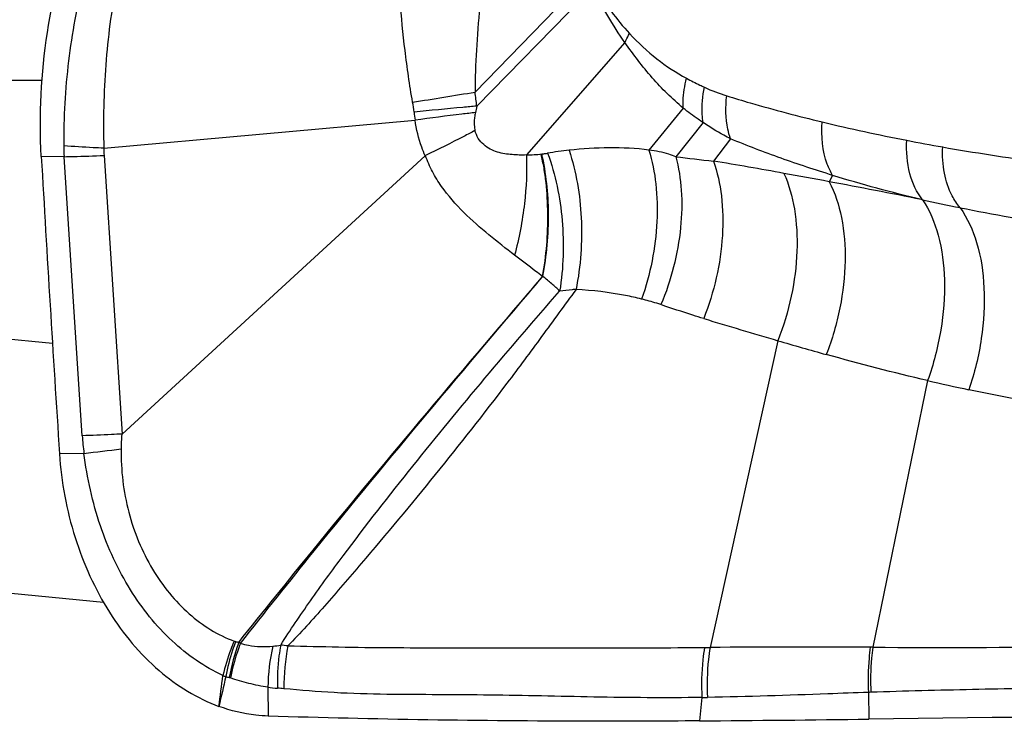
# Model space of a CAD drawing. Units: millimetres. Extents: x 0 to 594, y 0 to 420.
# Drawn here: x 313 to 316, y 131 to 133 of the extents above; entities that cross this region are included whole.
import ezdxf

# ---------------------------------------------------------------- set-up
doc = ezdxf.new("R2010")
doc.units = ezdxf.units.MM
doc.header["$LTSCALE"] = 32.67
doc.layers.add('607087453-000_CL', color=7, linetype='CONTINUOUS')
doc.layers.add('607087860-000_CL', color=7, linetype='CONTINUOUS')

msp = doc.modelspace()

# ---------------------------------------------------------------- linework, layer by layer
at = {"layer": '607087453-000_CL', "color": 9, "linetype": 'CONTINUOUS'}
for p, q in [((315.1736, 132.7679), (314.8384, 132.4235)), ((314.8434, 132.381), (315.1901, 132.7358)), ((315.2894, 132.5724), (314.9928, 132.2341)), ((315.4652, 132.375), (315.3619, 132.2486)), ((315.5251, 132.3317), (315.4424, 132.2288)), ((315.6074, 132.2827), (315.5559, 132.2159)), ((313.6554, 131.3891), (313.6008, 132.2289)), ((313.7213, 132.2327), (313.7757, 131.3943)), ((315.9148, 132.1726), (315.9047, 132.1536)), ((316.1858, 132.0993), (316.1822, 132.1002)), ((313.5659, 131.6666), (311.4135, 131.8752)), ((315.7499, 131.6752), (315.5457, 130.7521)), ((316.201, 131.5551), (316.0355, 130.7527)), ((313.6609, 131.3361), (313.587, 131.335)), ((315.529, 130.752), (315.5457, 130.7521)), ((314.2144, 130.6322), (314.2158, 130.5454)), ((315.5212, 130.6015), (315.5136, 130.531)), ((315.5212, 130.6015), (315.538, 130.6018)), ((316.0228, 130.6168), (316.024, 130.5362))]:
    msp.add_line(p, q, dxfattribs=at)
at = {"layer": '607087453-000_CL', "color": 7, "linetype": 'CONTINUOUS'}
for p, q in [((313.7207, 132.2545), (314.6578, 132.339)), ((313.6008, 132.2289), (313.5323, 132.2294)), ((313.7757, 131.3943), (314.6884, 132.2311)), ((311.6796, 131.0861), (313.7196, 130.8883))]:
    msp.add_line(p, q, dxfattribs=at)
at = {"layer": '607087453-000_CL', "color": 9, "linetype": 'CONTINUOUS'}
for centre, radius, start, end in [((315.751, 132.9125), 0.5239, 244.951, 252.7966), ((312.4998, 146.2928), 14.0651, 278.79458, 279.57191), ((313.7346, 132.2721), 1.1141, 5.6076, 7.8076), ((314.1389, 132.3044), 0.519, 6.4866, 9.8343), ((315.5476, 132.2265), 0.721, 167.628, 169.1941), ((315.1727, 132.4215), 0.5215, 186.4433, 189.1113), ((317.2305, 137.9323), 5.7586, 256.47549, 259.06485), ((314.1833, 132.2642), 0.5836, 180.2428, 183.4601), ((314.0101, 132.2514), 0.2895, 179.3935, 183.7157), ((317.391, 138.7313), 6.5735, 259.01274, 259.97166), ((317.3543, 138.5339), 6.3728, 259.98689, 262.61749), ((314.9819, 132.7585), 0.5245, 271.1952, 276.2678), ((315.224, 131.252), 1.0014, 95.8875, 99.6062), ((316.0305, 136.8933), 4.7014, 262.8146, 264.2068), ((312.4587, 113.89), 18.5858, 79.74307, 80.40712), ((311.4089, 108.15), 24.421, 79.39163, 79.71737), ((309.8822, 100.1326), 32.5824, 78.85124, 79.34826), ((317.6796, 138.8846), 6.9477, 257.58319, 258.53536), ((317.6356, 138.6801), 6.7386, 258.5564, 261.17492), ((321.6746, 151.925), 21.0987, 253.0591, 253.69163), ((319.0629, 142.9981), 11.7976, 253.69114, 254.42826), ((318.2471, 140.4981), 9.1742, 257.1129, 257.90782), ((314.7278, 131.4701), 1.0754, 184.3153, 187.1535), ((310.1588, 160.8177), 29.6888, 276.7741, 276.99095), ((314.1337, 130.8287), 0.0612, 250.0213, 254.3284), ((314.73, 130.5482), 0.6419, 160.0422, 169.847), ((314.2238, 131.1537), 0.3985, 254.473, 255.8833), ((313.9718, 130.5119), 0.2987, 57.592, 58.7612), ((314.8228, 130.6214), 0.6085, 167.2406, 178.9858), ((314.1941, 130.1586), 0.6035, 82.2991, 84.3983), ((314.8718, 130.6352), 0.6091, 168.5029, 180.6929), ((315.8286, 99.6563), 31.097, 89.63273, 90.52125), ((316.0171, 128.8155), 1.9373, 89.4572, 89.6788), ((330.5191, 126.887), 16.8601, 167.05316, 167.36637), ((314.1553, 130.8663), 0.2128, 248.9895, 251.4644), ((314.373, 131.5868), 0.9654, 252.8067, 253.4567), ((314.069, 130.563), 0.1025, 71.3874, 73.4651), ((314.263, 130.9754), 0.3467, 261.9529, 266.7459), ((314.2093, 130.0441), 0.5862, 84.7681, 86.6776), ((316.0853, 128.9877), 1.6303, 91.9457, 92.196)]:
    msp.add_arc(centre, radius, start, end, dxfattribs=at)
at = {"layer": '607087453-000_CL', "color": 7, "linetype": 'CONTINUOUS'}
for centre, radius, start, end in [((432.1185, 139.0294), 118.781, 183.281875, 183.714119), ((314.7858, 226.5141), 95.9858, 270.434448, 270.739163), ((318.4749, -54.522), 185.0745, 90.022922, 90.758779)]:
    msp.add_arc(centre, radius, start, end, dxfattribs=at)
at = {"layer": '607087453-000_CL', "color": 9, "linetype": 'CONTINUOUS'}
for points, knots in [([(313.8584, 133.1886), (313.8356, 133.1584), (313.7928, 133.0947), (313.739, 132.9914), (313.6951, 132.8804), (313.6471, 132.7232), (313.6088, 132.5162), (313.5992, 132.3469), (313.5997, 132.2617)], [0, 0, 0, 0, 0.115979, 0.23482, 0.356609, 0.481552, 0.738579, 1, 1, 1, 1]), ([(313.9144, 133.1743), (313.8951, 133.1436), (313.8595, 133.0791), (313.8165, 132.9754), (313.783, 132.8647), (313.748, 132.7083), (313.722, 132.5041), (313.7183, 132.3381), (313.7207, 132.2545)], [0, 0, 0, 0, 0.114151, 0.231742, 0.352978, 0.47793, 0.736354, 1, 1, 1, 1]), ([(314.8629, 132.7643), (314.8591, 132.7357), (314.8505, 132.6644), (314.8412, 132.5508), (314.8385, 132.4656), (314.8386, 132.4235)], [0, 0, 0, 0, 0.253122, 0.630231, 1, 1, 1, 1]), ([(315.2894, 132.5724), (315.2713, 132.5985), (315.2373, 132.6524), (315.2057, 132.7078), (315.1903, 132.7358)], [0, 0, 0, 0, 0.498592, 1, 1, 1, 1]), ([(315.1995, 132.7443), (315.2139, 132.7175), (315.2455, 132.6667), (315.2837, 132.6207), (315.3036, 132.5992)], [0, 0, 0, 0, 0.509238, 1, 1, 1, 1]), ([(314.6502, 132.393), (314.6413, 132.4448), (314.6265, 132.5468), (314.6164, 132.6495), (314.613, 132.6999)], [0, 0, 0, 0, 0.509567, 1, 1, 1, 1]), ([(315.2894, 132.5724), (315.2905, 132.5747), (315.2949, 132.5837), (315.2997, 132.5926), (315.3036, 132.5992)], [0, 0, 0, 0, 0.242781, 1, 1, 1, 1]), ([(315.3036, 132.5992), (315.329, 132.5718), (315.3824, 132.5218), (315.4438, 132.482), (315.475, 132.465)], [0, 0, 0, 0, 0.512039, 1, 1, 1, 1]), ([(315.4652, 132.3751), (315.4316, 132.4029), (315.3689, 132.4656), (315.3149, 132.5357), (315.2895, 132.5725)], [0, 0, 0, 0, 0.493702, 1, 1, 1, 1]), ([(315.4652, 132.375), (315.4648, 132.3821), (315.4644, 132.4124), (315.4692, 132.4426), (315.475, 132.465)], [0, 0, 0, 0, 0.234815, 1, 1, 1, 1]), ([(315.475, 132.465), (315.4882, 132.4578), (315.5062, 132.4487), (315.5245, 132.4401), (315.5292, 132.4379)], [0, 0, 0, 0, 0.74411, 1, 1, 1, 1]), ([(315.5251, 132.3317), (315.5237, 132.3398), (315.5199, 132.3753), (315.5235, 132.4112), (315.5292, 132.4379)], [0, 0, 0, 0, 0.232901, 1, 1, 1, 1]), ([(315.6074, 132.2827), (315.604, 132.2923), (315.5927, 132.3343), (315.5921, 132.3789), (315.596, 132.4121)], [0, 0, 0, 0, 0.231879, 1, 1, 1, 1]), ([(315.5961, 132.4121), (315.6196, 132.4048), (315.7149, 132.3763), (315.8111, 132.3509), (315.8838, 132.3334)], [0, 0, 0, 0, 0.247889, 1, 1, 1, 1]), ([(314.8433, 132.381), (314.8294, 132.3798), (314.7664, 132.3741), (314.7035, 132.368), (314.6545, 132.363)], [0, 0, 0, 0, 0.220513, 1, 1, 1, 1]), ([(315.5251, 132.3317), (315.52, 132.3348), (315.4992, 132.3482), (315.4795, 132.3631), (315.4652, 132.375)], [0, 0, 0, 0, 0.244958, 1, 1, 1, 1]), ([(314.8393, 132.3616), (314.8258, 132.3601), (314.7653, 132.353), (314.7048, 132.3452), (314.6578, 132.339)], [0, 0, 0, 0, 0.22227, 1, 1, 1, 1]), ([(314.8393, 132.3616), (314.8384, 132.3568), (314.8355, 132.339), (314.8352, 132.3204), (314.8381, 132.3075)], [0, 0, 0, 0, 0.269626, 1, 1, 1, 1]), ([(314.6884, 132.2311), (314.6844, 132.2398), (314.6705, 132.2745), (314.6618, 132.3113), (314.6578, 132.339)], [0, 0, 0, 0, 0.254357, 1, 1, 1, 1]), ([(315.6074, 132.2827), (315.6005, 132.2862), (315.5723, 132.3012), (315.5451, 132.3181), (315.5251, 132.3317)], [0, 0, 0, 0, 0.241657, 1, 1, 1, 1]), ([(315.9148, 132.1726), (315.9084, 132.1833), (315.8852, 132.2336), (315.8804, 132.2909), (315.8838, 132.3334)], [0, 0, 0, 0, 0.226281, 1, 1, 1, 1]), ([(314.8381, 132.3075), (314.8269, 132.3016), (314.7775, 132.2758), (314.7276, 132.2512), (314.6888, 132.2325)], [0, 0, 0, 0, 0.226746, 1, 1, 1, 1]), ([(314.9928, 132.2341), (314.9785, 132.2336), (314.9492, 132.2341), (314.9046, 132.2407), (314.8685, 132.2586), (314.8468, 132.2835), (314.8403, 132.2993), (314.8381, 132.3075)], [0, 0, 0, 0, 0.232282, 0.473036, 0.7278, 0.862682, 1, 1, 1, 1]), ([(315.9148, 132.1727), (315.8887, 132.1808), (315.8368, 132.1976), (315.7595, 132.2239), (315.683, 132.2521), (315.6325, 132.2725), (315.6074, 132.2828)], [0, 0, 0, 0, 0.250713, 0.5005, 0.749974, 1, 1, 1, 1]), ([(313.7207, 132.2545), (313.7099, 132.2549), (313.6695, 132.2568), (313.6292, 132.2593), (313.5997, 132.2617)], [0, 0, 0, 0, 0.267476, 1, 1, 1, 1]), ([(315.3619, 132.2486), (315.3225, 132.2543), (315.2418, 132.2576), (315.1615, 132.2527), (315.1213, 132.2482)], [0, 0, 0, 0, 0.495786, 1, 1, 1, 1]), ([(316.1858, 132.0993), (316.1675, 132.1219), (316.1413, 132.1812), (316.1363, 132.2446), (316.1381, 132.2782)], [0, 0, 0, 0, 0.462946, 1, 1, 1, 1]), ([(316.2987, 132.0755), (316.2893, 132.0863), (316.2682, 132.1186), (316.2483, 132.1811), (316.2452, 132.2318), (316.2463, 132.2582)], [0, 0, 0, 0, 0.220829, 0.591426, 1, 1, 1, 1]), ([(313.6008, 132.2289), (313.61, 132.2291), (313.6502, 132.2299), (313.6904, 132.2313), (313.7213, 132.2327)], [0, 0, 0, 0, 0.230348, 1, 1, 1, 1]), ([(314.9574, 131.9321), (314.9318, 131.9526), (314.8785, 131.9929), (314.8031, 132.0603), (314.7454, 132.1243), (314.709, 132.1834), (314.6952, 132.2155), (314.6891, 132.2318)], [0, 0, 0, 0, 0.241606, 0.490672, 0.74409, 0.871851, 1, 1, 1, 1]), ([(314.9928, 132.2341), (314.9951, 132.1855), (314.9899, 132.0835), (314.9707, 131.9834), (314.9574, 131.9321)], [0, 0, 0, 0, 0.478613, 1, 1, 1, 1]), ([(315.0412, 131.8684), (315.0474, 131.8996), (315.0556, 131.9629), (315.0589, 132.0574), (315.0543, 132.1349), (315.0466, 132.1944), (315.0403, 132.2229), (315.0368, 132.2368)], [0, 0, 0, 0, 0.25761, 0.514716, 0.764136, 0.883884, 1, 1, 1, 1]), ([(315.0392, 132.2371), (315.0411, 132.2373), (315.047, 132.2379), (315.0529, 132.2387), (315.0569, 132.2394)], [0, 0, 0, 0, 0.319794, 1, 1, 1, 1]), ([(315.0426, 131.8684), (315.0543, 131.9309), (315.0653, 132.0547), (315.0528, 132.1787), (315.0392, 132.2371)], [0, 0, 0, 0, 0.51509, 1, 1, 1, 1]), ([(315.0569, 132.2394), (315.0808, 132.1747), (315.1085, 132.0357), (315.1046, 131.8944), (315.093, 131.8243)], [0, 0, 0, 0, 0.492531, 1, 1, 1, 1]), ([(315.1213, 132.2482), (315.1431, 132.1829), (315.1664, 132.042), (315.1564, 131.9), (315.1423, 131.8293)], [0, 0, 0, 0, 0.488377, 1, 1, 1, 1]), ([(315.3619, 132.2486), (315.3721, 132.2155), (315.3859, 132.144), (315.3893, 131.9921), (315.366, 131.8753), (315.3399, 131.8004)], [0, 0, 0, 0, 0.228438, 0.477066, 1, 1, 1, 1]), ([(315.4424, 132.2288), (315.4358, 132.2316), (315.4096, 132.2409), (315.3822, 132.246), (315.3619, 132.2486)], [0, 0, 0, 0, 0.261295, 1, 1, 1, 1]), ([(315.4424, 132.2288), (315.4516, 132.1959), (315.4626, 132.1245), (315.4588, 131.9728), (315.4287, 131.8572), (315.3981, 131.7836)], [0, 0, 0, 0, 0.225717, 0.473192, 1, 1, 1, 1]), ([(315.5559, 132.2159), (315.568, 132.1822), (315.5841, 132.1074), (315.5869, 131.9459), (315.558, 131.8213), (315.5267, 131.7419)], [0, 0, 0, 0, 0.222676, 0.469897, 1, 1, 1, 1]), ([(315.7681, 132.1788), (315.7835, 132.1448), (315.8049, 132.0672), (315.8111, 131.9415), (315.7937, 131.8075), (315.767, 131.7187), (315.7499, 131.6752)], [0, 0, 0, 0, 0.217058, 0.462834, 0.728094, 1, 1, 1, 1]), ([(316.182, 132.1004), (316.1372, 132.1109), (316.0475, 132.1331), (315.9589, 132.1591), (315.9147, 132.1728)], [0, 0, 0, 0, 0.498897, 1, 1, 1, 1]), ([(315.9047, 132.1536), (315.9223, 132.12), (315.9473, 132.041), (315.9567, 131.9116), (315.9406, 131.772), (315.9135, 131.6791), (315.8959, 131.6336)], [0, 0, 0, 0, 0.213558, 0.458585, 0.725434, 1, 1, 1, 1]), ([(316.1857, 132.0994), (316.2074, 132.0673), (316.2397, 131.9877), (316.2563, 131.8531), (316.2447, 131.7044), (316.2186, 131.6043), (316.201, 131.5551)], [0, 0, 0, 0, 0.206824, 0.450308, 0.720212, 1, 1, 1, 1]), ([(316.2987, 132.0755), (316.3214, 132.0441), (316.3562, 131.9648), (316.3757, 131.8296), (316.3669, 131.6792), (316.3423, 131.5776), (316.3253, 131.5276)], [0, 0, 0, 0, 0.205819, 0.44905, 0.719417, 1, 1, 1, 1]), ([(315.0414, 131.8683), (315.0346, 131.8735), (315.0067, 131.8949), (314.9786, 131.916), (314.9574, 131.9321)], [0, 0, 0, 0, 0.24276, 1, 1, 1, 1]), ([(314.1267, 130.7672), (314.2006, 130.8602), (314.5004, 131.2315), (314.8087, 131.5957), (315.0417, 131.868)], [0, 0, 0, 0, 0.24893, 1, 1, 1, 1]), ([(314.1319, 130.764), (314.2053, 130.8575), (314.5028, 131.23), (314.8096, 131.595), (315.0414, 131.8677)], [0, 0, 0, 0, 0.249233, 1, 1, 1, 1]), ([(315.093, 131.8243), (315.0852, 131.8319), (315.0689, 131.8471), (315.0515, 131.8612), (315.0426, 131.8684)], [0, 0, 0, 0, 0.487263, 1, 1, 1, 1]), ([(314.253, 130.7592), (314.2817, 130.8043), (314.3432, 130.8949), (314.475, 131.0753), (314.6502, 131.2988), (314.868, 131.5638), (315.017, 131.7378), (315.093, 131.8243)], [0, 0, 0, 0, 0.118253, 0.24194, 0.493697, 0.745641, 1, 1, 1, 1]), ([(315.1423, 131.8293), (315.1077, 131.7822), (315.0391, 131.6877), (314.9001, 131.5002), (314.7199, 131.2716), (314.5348, 131.0493), (314.3868, 130.8776), (314.3125, 130.7956), (314.2749, 130.7566)], [0, 0, 0, 0, 0.127109, 0.253776, 0.507284, 0.759553, 0.882376, 1, 1, 1, 1]), ([(315.1423, 131.8293), (315.1385, 131.8291), (315.122, 131.8279), (315.1056, 131.826), (315.093, 131.8243)], [0, 0, 0, 0, 0.229559, 1, 1, 1, 1]), ([(315.3399, 131.8004), (315.3239, 131.8044), (315.2588, 131.8188), (315.1923, 131.8266), (315.1423, 131.8293)], [0, 0, 0, 0, 0.248185, 1, 1, 1, 1]), ([(315.3981, 131.7836), (315.3938, 131.785), (315.3746, 131.7913), (315.3551, 131.7966), (315.3399, 131.8004)], [0, 0, 0, 0, 0.22433, 1, 1, 1, 1]), ([(315.5267, 131.7419), (315.5159, 131.7452), (315.4728, 131.7585), (315.43, 131.7727), (315.3981, 131.7836)], [0, 0, 0, 0, 0.251723, 1, 1, 1, 1]), ([(317.2848, 131.3737), (317.1252, 131.3928), (316.8038, 131.4349), (316.4849, 131.4934), (316.3253, 131.5276)], [0, 0, 0, 0, 0.496189, 1, 1, 1, 1]), ([(313.7757, 131.3943), (313.765, 131.3938), (313.7249, 131.3917), (313.6847, 131.39), (313.6553, 131.3891)], [0, 0, 0, 0, 0.26779, 1, 1, 1, 1]), ([(314.079, 130.6676), (314.0232, 130.6935), (313.9162, 130.7682), (313.7912, 130.9253), (313.7017, 131.1192), (313.6701, 131.2622), (313.6608, 131.3361)], [0, 0, 0, 0, 0.225204, 0.468181, 0.727153, 1, 1, 1, 1]), ([(313.7724, 131.3496), (313.7722, 131.3175), (313.7755, 131.2533), (313.799, 131.1291), (313.8468, 131.013), (313.9159, 130.9145), (313.9749, 130.8527), (314.0404, 130.8037), (314.0885, 130.7802), (314.1128, 130.7712)], [0, 0, 0, 0, 0.135353, 0.270196, 0.531731, 0.656534, 0.776204, 0.890542, 1, 1, 1, 1]), ([(314.1128, 130.7712), (314.1092, 130.7627), (314.0957, 130.7289), (314.0851, 130.694), (314.079, 130.6676)], [0, 0, 0, 0, 0.253478, 1, 1, 1, 1]), ([(314.1173, 130.7697), (314.1141, 130.7611), (314.102, 130.7267), (314.0928, 130.6913), (314.0877, 130.6645)], [0, 0, 0, 0, 0.25219, 1, 1, 1, 1]), ([(314.1318, 130.764), (314.1286, 130.7555), (314.1164, 130.7216), (314.107, 130.6866), (314.1017, 130.6602)], [0, 0, 0, 0, 0.252273, 1, 1, 1, 1]), ([(314.1318, 130.764), (314.1398, 130.7619), (314.1717, 130.7547), (314.205, 130.7533), (314.2293, 130.7558)], [0, 0, 0, 0, 0.2524, 1, 1, 1, 1]), ([(314.253, 130.7592), (314.251, 130.7485), (314.2443, 130.7056), (314.2422, 130.6619), (314.2433, 130.6293)], [0, 0, 0, 0, 0.248727, 1, 1, 1, 1]), ([(314.2749, 130.7566), (314.3258, 130.7562), (314.429, 130.7531), (314.5844, 130.7513), (314.7402, 130.7511), (314.9474, 130.7508), (315.2101, 130.7501), (315.4215, 130.7512), (315.529, 130.752)], [0, 0, 0, 0, 0.121563, 0.247143, 0.371635, 0.494335, 0.74273, 1, 1, 1, 1]), ([(315.529, 130.752), (315.5271, 130.7398), (315.5206, 130.6899), (315.5193, 130.6394), (315.5212, 130.6015)], [0, 0, 0, 0, 0.246069, 1, 1, 1, 1]), ([(315.5457, 130.7521), (315.5438, 130.7399), (315.5374, 130.6901), (315.5362, 130.6396), (315.538, 130.6018)], [0, 0, 0, 0, 0.246055, 1, 1, 1, 1]), ([(316.028, 130.7528), (316.0266, 130.7417), (316.022, 130.6965), (316.0213, 130.6509), (316.0228, 130.6168)], [0, 0, 0, 0, 0.24625, 1, 1, 1, 1]), ([(316.0355, 130.7526), (316.0341, 130.7416), (316.0294, 130.6965), (316.0285, 130.6511), (316.0299, 130.617)], [0, 0, 0, 0, 0.246318, 1, 1, 1, 1]), ([(316.0354, 130.7526), (316.2385, 130.7518), (316.6411, 130.7528), (317.2396, 130.7558), (317.8275, 130.7579), (318.2157, 130.761), (318.4079, 130.7632)], [0, 0, 0, 0, 0.256706, 0.509106, 0.75691, 1, 1, 1, 1]), ([(314.2144, 130.6322), (314.1951, 130.6349), (314.1572, 130.6433), (314.1199, 130.6541), (314.1017, 130.6602)], [0, 0, 0, 0, 0.5038, 1, 1, 1, 1]), ([(315.5212, 130.6015), (315.4664, 130.6007), (315.3579, 130.6003), (315.1969, 130.6025), (315.039, 130.6061), (314.8834, 130.6088), (314.7282, 130.61), (314.5718, 130.6102), (314.4162, 130.6143), (314.3131, 130.6232), (314.2628, 130.6278)], [0, 0, 0, 0, 0.130503, 0.258473, 0.383651, 0.506852, 0.629236, 0.753576, 0.879437, 1, 1, 1, 1]), ([(318.3984, 130.6394), (318.2072, 130.6417), (317.8204, 130.6429), (317.3344, 130.64), (316.9394, 130.6357), (316.6388, 130.6311), (316.3353, 130.6255), (316.132, 130.6205), (316.0299, 130.617)], [0, 0, 0, 0, 0.242235, 0.489861, 0.615523, 0.742493, 0.870646, 1, 1, 1, 1]), ([(316.0228, 130.6168), (315.982, 130.6153), (315.8204, 130.6093), (315.6588, 130.6037), (315.538, 130.6018)], [0, 0, 0, 0, 0.252696, 1, 1, 1, 1])]:
    msp.add_open_spline(points, degree=3, knots=knots, dxfattribs=at)
at = {"layer": '607087453-000_CL', "color": 7, "linetype": 'CONTINUOUS'}
for points, knots in [([(313.5323, 132.2298), (313.5252, 132.3539), (313.5374, 132.5996), (313.6, 132.8379), (313.6448, 132.9489)], [0, 0, 0, 0, 0.509396, 1, 1, 1, 1]), ([(313.587, 131.335), (313.5925, 131.2498), (313.6234, 131.0826), (313.7254, 130.8571), (313.8736, 130.6779), (314.0016, 130.5986), (314.0673, 130.5746)], [0, 0, 0, 0, 0.271338, 0.533876, 0.777945, 1, 1, 1, 1]), ([(314.2158, 130.5454), (314.2032, 130.5459), (314.1528, 130.5495), (314.103, 130.5615), (314.0673, 130.5746)], [0, 0, 0, 0, 0.248046, 1, 1, 1, 1]), ([(315.5136, 130.531), (315.401, 130.5301), (314.9684, 130.5288), (314.5357, 130.5352), (314.2158, 130.5454)], [0, 0, 0, 0, 0.2602, 1, 1, 1, 1])]:
    msp.add_open_spline(points, degree=3, knots=knots, dxfattribs=at)
at = {"layer": '607087453-000_CL', "color": 9, "linetype": 'CONTINUOUS'}
for points in [[(316.201, 131.5551), (316.0987, 131.5789), (315.997, 131.6054), (315.8959, 131.6336)], [(313.7744, 131.3932), (313.7734, 131.3787), (313.7726, 131.3641), (313.7724, 131.3496)], [(314.2294, 130.7558), (314.2373, 130.7566), (314.2451, 130.7578), (314.253, 130.7592)], [(314.0673, 130.5746), (314.0713, 130.6056), (314.0753, 130.6366), (314.079, 130.6676)]]:
    msp.add_open_spline(points, degree=3, dxfattribs=at)
at = {"layer": '607087860-000_CL', "color": 7, "linetype": 'CONTINUOUS'}
msp.add_line((303.5601, 132.4592), (313.5345, 132.4592), dxfattribs=at)

doc.saveas('drawing.dxf')
